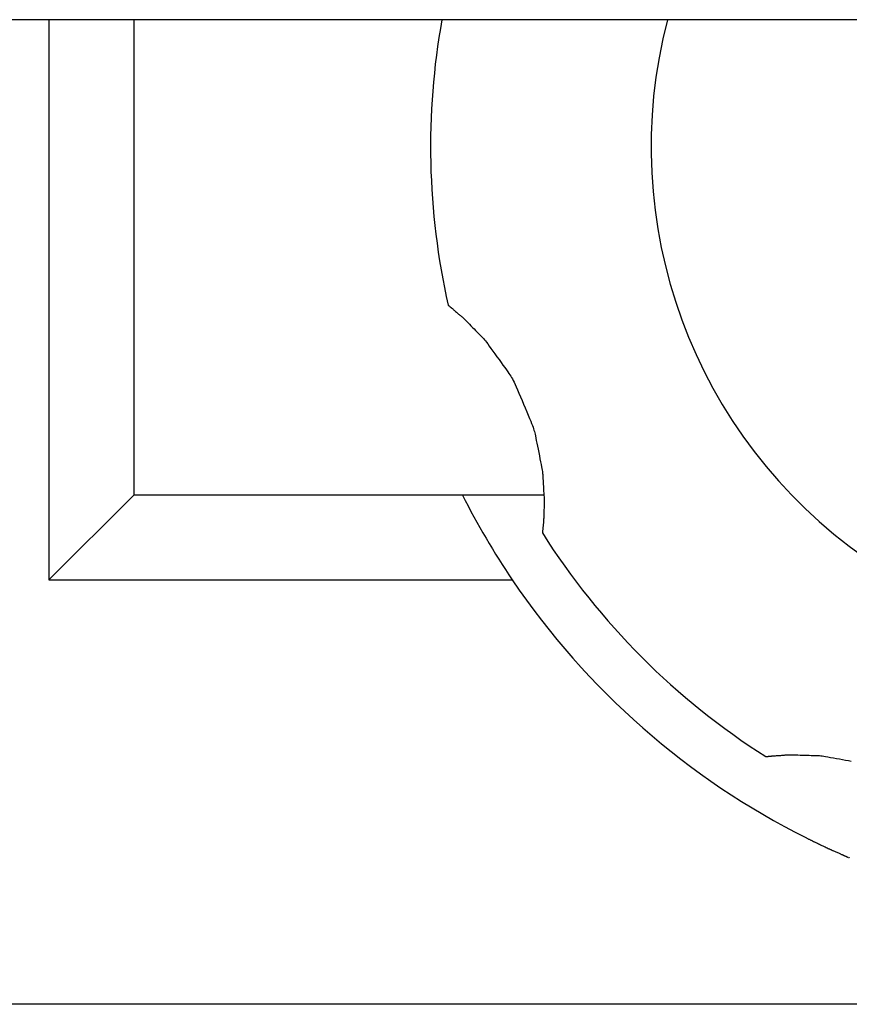
# Model space of a CAD drawing. Extents: x -76 to 367, y -58 to 271.
# Drawn here: x -14 to -14, y 154 to 154 of the extents above; entities that cross this region are included whole.
import ezdxf

# ---------------------------------------------------------------- set-up
doc = ezdxf.new("R2010")
doc.units = 0
doc.layers.add('_0-2_LAYER_1', color=7, linetype='CONTINUOUS')

msp = doc.modelspace()

# ---------------------------------------------------------------- linework, layer by layer
at = {"layer": '_0-2_LAYER_1', "color": 7, "linetype": 'Continuous'}
for p, q in [((-7.400003911764315, 154.3999972338246), (-15.3000039117644, 154.3999972338246)), ((-14.02000391176466, 154.3999972338246), (-14.02000391176466, 154.2679972338325)), ((-14.00000391176468, 154.3999972338246), (-14.00000391176468, 154.2879972338325)), ((-13.92584333475497, 154.3327151853926), (-13.92582544881452, 154.33270098679)), ((-13.92582544881452, 154.33270098679), (-13.92580121679793, 154.332681531599)), ((-13.92580121679793, 154.332681531599), (-13.92576970477876, 154.3326560332907)), ((-13.92576970477876, 154.3326560332907), (-13.92572997883121, 154.3326237053372)), ((-13.92572997883121, 154.3326237053372), (-13.92568158308654, 154.3325841655339)), ((-13.92568158308654, 154.3325841655339), (-13.92562597390633, 154.3325386489714)), ((-13.92562597390633, 154.3325386489714), (-13.92556508570942, 154.3324887950637)), ((-13.92556508570942, 154.3324887950637), (-13.92550085291509, 154.3324362432256)), ((-13.92550085291509, 154.3324362432256), (-13.9254352099424, 154.3323826328711)), ((-13.9254352099424, 154.3323826328711), (-13.9253700912102, 154.3323296034146)), ((-13.9253700912102, 154.3323296034146), (-13.92530743113775, 154.3322787942706)), ((-13.92530743113775, 154.3322787942706), (-13.92524916414413, 154.3322318448534)), ((-13.92524916414413, 154.3322318448534), (-13.92519722464817, 154.3321903945771)), ((-13.92519722464817, 154.3321903945771), (-13.92515354706893, 154.3321560828566)), ((-13.92515354706893, 154.3321560828566), (-13.92511915774412, 154.3321297579569)), ((-13.92511915774412, 154.3321297579569), (-13.92509145068561, 154.3321091035487)), ((-13.92509145068561, 154.3321091035487), (-13.92506691182325, 154.3320910121536)), ((-13.92506691182325, 154.3320910121536), (-13.92504202708778, 154.3320723762934)), ((-13.92504202708778, 154.3320723762934), (-13.92501328240928, 154.3320500884895)), ((-13.92501328240928, 154.3320500884895), (-13.92497716371804, 154.3320210412639)), ((-13.92497716371804, 154.3320210412639), (-13.92493015694435, 154.331982127138)), ((-13.92493015694435, 154.331982127138), (-13.92486874801852, 154.3319302386337)), ((-13.92486874801852, 154.3319302386337), (-13.92478942287107, 154.3318622682725)), ((-13.92478942287107, 154.3318622682725), (-13.92468866743161, 154.3317751085764)), ((-13.92468866743161, 154.3317751085764), (-13.924564328325, 154.331666885108)), ((-13.924564328325, 154.331666885108), (-13.92441969495098, 154.3315406555972)), ((-13.92441969495098, 154.3315406555972), (-13.92425941740339, 154.3314007108144)), ((-13.92425941740339, 154.3314007108144), (-13.92408814577607, 154.3312513415306)), ((-13.92408814577607, 154.3312513415306), (-13.92391053016263, 154.3310968385169)), ((-13.92391053016263, 154.3310968385169), (-13.92373122065737, 154.3309414925435)), ((-13.92373122065737, 154.3309414925435), (-13.92355486735391, 154.3307895943818)), ((-13.92355486735391, 154.3307895943818), (-13.92338612034632, 154.3306454348022)), ((-13.92338612034632, 154.3306454348022), (-13.92322962972821, 154.3305133045757)), ((-13.92322962972821, 154.3305133045757), (-13.92309004559342, 154.3303974944732)), ((-13.92309004559342, 154.3303974944732), (-13.92297012363656, 154.3303004030884)), ((-13.92297012363656, 154.3303004030884), (-13.92286504195545, 154.3302168603081)), ((-13.92286504195545, 154.3302168603081), (-13.92276808424799, 154.3301398038414)), ((-13.92276808424799, 154.3301398038414), (-13.92267253421255, 154.3300621713979)), ((-13.92267253421255, 154.3300621713979), (-13.92257167554751, 154.3299769006871)), ((-13.92257167554751, 154.3299769006871), (-13.92245879195115, 154.3298769294185)), ((-13.92245879195115, 154.3298769294185), (-13.92232716712146, 154.3297551953017)), ((-13.92232716712146, 154.3297551953017), (-13.922170084757, 154.3296046360461)), ((-13.922170084757, 154.3296046360461), (-13.92198082855588, 154.3294181893614)), ((-13.92198082855588, 154.3294181893614), (-13.92175268221649, 154.3291887929568)), ((-13.92175268221649, 154.3291887929568), (-13.92148157657357, 154.3289122529396)), ((-13.92148157657357, 154.3289122529396), (-13.92117403100974, 154.3285958490073)), ((-13.92117403100974, 154.3285958490073), (-13.92083921204403, 154.328249729255)), ((-13.92083921204403, 154.328249729255), (-13.92048628619545, 154.3278840417783)), ((-13.92048628619545, 154.3278840417783), (-13.92012441998304, 154.3275089346721)), ((-13.92012441998304, 154.3275089346721), (-13.9197627799258, 154.3271345560319)), ((-13.9197627799258, 154.3271345560319), (-13.91941053254277, 154.3267710539527)), ((-13.91941053254277, 154.3267710539527), (-13.91907684435341, 154.3264285765296)), ((-13.91907684435341, 154.3264285765296), (-13.9187708818763, 154.3261172718581)), ((-13.9187708818763, 154.3261172718581), (-13.91850181163067, 154.3258472880333)), ((-13.91850181163067, 154.3258472880333), (-13.91827546837135, 154.3256247099405)), ((-13.91827546837135, 154.3256247099405), (-13.91808435979465, 154.3254393696249)), ((-13.91808435979465, 154.3254393696249), (-13.91791766183337, 154.3252770359222)), ((-13.91791766183337, 154.3252770359222), (-13.91776455041963, 154.3251234776677)), ((-13.91776455041963, 154.3251234776677), (-13.91761420148555, 154.3249644636966)), ((-13.91761420148555, 154.3249644636966), (-13.91745579096368, 154.3247857628444)), ((-13.91745579096368, 154.3247857628444), (-13.91727849478638, 154.3245731439468)), ((-13.91727849478638, 154.3245731439468), (-13.91707148888579, 154.324312375839)), ((-13.91707148888579, 154.324312375839), (-13.91682394919417, 154.3239892273563)), ((-13.91682394919417, 154.3239892273563), (-13.91652505164393, 154.3235894673343)), ((-13.91652505164393, 154.3235894673343), (-13.91616776834439, 154.3231040917097)), ((-13.91616776834439, 154.3231040917097), (-13.91576025611153, 154.3225450048251)), ((-13.91576025611153, 154.3225450048251), (-13.91531446793851, 154.3219293381244)), ((-13.91531446793851, 154.3219293381244), (-13.91484235681855, 154.3212742230519)), ((-13.91484235681855, 154.3212742230519), (-13.9143558757446, 154.3205967910513)), ((-13.9143558757446, 154.3205967910513), (-13.91386697770963, 154.3199141735666)), ((-13.91386697770963, 154.3199141735666), (-13.91338761570705, 154.3192435020418)), ((-13.91338761570705, 154.3192435020418), (-13.91292974272983, 154.3186019079208)), ((-13.91292974272983, 154.3186019079208), (-13.9125053117707, 154.318006522648)), ((-13.9125053117707, 154.318006522648), (-13.91212627582331, 154.3174744776669)), ((-13.91212627582331, 154.3174744776669), (-13.91180247384659, 154.3170204609641)), ((-13.91180247384659, 154.3170204609641), (-13.91152848277079, 154.3166339335309)), ((-13.91152848277079, 154.3166339335309), (-13.91129336254607, 154.3162941863201)), ((-13.91129336254607, 154.3162941863201), (-13.91108617312193, 154.3159805102836)), ((-13.91108617312193, 154.3159805102836), (-13.91089597444875, 154.3156721963741)), ((-13.91089597444875, 154.3156721963741), (-13.91071182647601, 154.3153485355436)), ((-13.91071182647601, 154.3153485355436), (-13.91052278915345, 154.3149888187446)), ((-13.91052278915345, 154.3149888187446), (-13.91031792243143, 154.3145723369295)), ((-13.91031792243143, 154.3145723369295), (-13.91008628625945, 154.3140783810504)), ((-13.91008628625945, 154.3140783810504), (-13.90981694058746, 154.3134862420596)), ((-13.90981694058746, 154.3134862420596), (-13.90950713830534, 154.3127898376392)), ((-13.90950713830534, 154.3127898376392), (-13.90916719325696, 154.312011222141)), ((-13.90916719325696, 154.312011222141), (-13.90880575682331, 154.3111718915233)), ((-13.90880575682331, 154.3111718915233), (-13.90843148038561, 154.3102933417438)), ((-13.90843148038561, 154.3102933417438), (-13.90805301532464, 154.3093970687601)), ((-13.90805301532464, 154.3093970687601), (-13.90767901302161, 154.3085045685306)), ((-13.90767901302161, 154.3085045685306), (-13.90731812485728, 154.3076373370125)), ((-13.90731812485728, 154.3076373370125), (-13.90697900221312, 154.3068168701642)), ((-13.90697900221312, 154.3068168701642), (-13.90667029647011, 154.3060646639434)), ((-13.90667029647011, 154.3060646639434), (-13.90640065900902, 154.3054022143076)), ((-13.90640065900902, 154.3054022143076), (-13.90617617917337, 154.3048440037588)), ((-13.90617617917337, 154.3048440037588), (-13.90599269815516, 154.304376460973)), ((-13.90599269815516, 154.304376460973), (-13.90584349510891, 154.3039790011705)), ((-13.90584349510891, 154.3039790011705), (-13.90572184918869, 154.3036310395711)), ((-13.90572184918869, 154.3036310395711), (-13.90562103954926, 154.303311991395)), ((-13.90562103954926, 154.303311991395), (-13.9055343453449, 154.303001271862)), ((-13.9055343453449, 154.303001271862), (-13.90545504572992, 154.3026782961922)), ((-13.90545504572992, 154.3026782961922), (-13.90537641985861, 154.3023224796061)), ((-13.90537641985861, 154.3023224796061), (-13.90529174688549, 154.3019132373229)), ((-13.90529174688549, 154.3019132373229), (-13.90519430596509, 154.3014299845631)), ((-13.90519430596509, 154.3014299845631), (-13.90507917993386, 154.3008588150229)), ((-13.90507917993386, 154.3008588150229), (-13.90494866635799, 154.3002125363024)), ((-13.90494866635799, 154.3002125363024), (-13.90480686648629, 154.299510634478)), ((-13.90480686648629, 154.299510634478), (-13.90465788156712, 154.2987725956265)), ((-13.90465788156712, 154.2987725956265), (-13.90450581284904, 154.2980179058241)), ((-13.90450581284904, 154.2980179058241), (-13.90435476158086, 154.2972660511471)), ((-13.90435476158086, 154.2972660511471), (-13.90420882901094, 154.2965365176724)), ((-13.90420882901094, 154.2965365176724), (-13.90407211638762, 154.2958487914762)), ((-13.90407211638762, 154.2958487914762), (-13.90394872495994, 154.2952223586348)), ((-13.90394872495994, 154.2952223586348), (-13.90384275597603, 154.2946767052249)), ((-13.90384275597603, 154.2946767052249), (-13.90375717217193, 154.2942252064587)), ((-13.90375717217193, 154.2942252064587), (-13.90369038223229, 154.2938567940918)), ((-13.90369038223229, 154.2938567940918), (-13.903639656329, 154.2935542890157)), ((-13.903639656329, 154.2935542890157), (-13.90360226463417, 154.2933005121219)), ((-13.90360226463417, 154.2933005121219), (-13.90357547731969, 154.2930782843019)), ((-13.90357547731969, 154.2930782843019), (-13.90355656455767, 154.2928704264471)), ((-13.90355656455767, 154.2928704264471), (-13.90354279651956, 154.292659759449)), ((-13.90354279651956, 154.292659759449), (-13.90353144337791, 154.292429104199)), ((-13.90353144337791, 154.292429104199), (-13.90351977530463, 154.2921612815891)), ((-13.90351977530463, 154.2921612815891), (-13.90350506247114, 154.2918391125101)), ((-13.90350506247114, 154.2918391125101), (-13.90348521806822, 154.2914506722412)), ((-13.90348521806822, 154.2914506722412), (-13.90346072735906, 154.2910050536101)), ((-13.90346072735906, 154.2910050536101), (-13.90343271862526, 154.2905166038325)), ((-13.90343271862526, 154.2905166038325), (-13.90340232014819, 154.2899996701234)), ((-13.90340232014819, 154.2899996701234), (-13.90337066020993, 154.2894685996981)), ((-13.90337066020993, 154.2894685996981), (-13.90333886709186, 154.2889377397718)), ((-14.00000391176468, 154.2879972338325), (-14.02000391176466, 154.2679972338325)), ((-13.92248467986246, 154.2879972338325), (-14.00000391176468, 154.2879972338325)), ((-13.90328301165619, 154.2879972338325), (-13.92248467986246, 154.2879972338325)), ((-13.90333886709186, 154.2889377397718), (-13.90330806907559, 154.2884214375603)), ((-13.90330806907559, 154.2884214375603), (-13.90327939444296, 154.2879340402785)), ((-13.90327939444296, 154.2879340402785), (-13.90325397147512, 154.2874898951415)), ((-13.90325397147512, 154.2874898951415), (-13.90323292845414, 154.287103349365)), ((-13.90323292845414, 154.287103349365), (-13.90321712129571, 154.2867843602188)), ((-13.90325076824797, 154.2849167624979), (-13.90326262825874, 154.2846226919107)), ((-13.90323925160646, 154.285172298397), (-13.90325076824797, 154.2849167624979)), ((-13.90322825076578, 154.2853834289287), (-13.90323925160646, 154.285172298397)), ((-13.9032182049423, 154.2855585739229), (-13.90322825076578, 154.2853834289287)), ((-13.9032096200483, 154.2857097258364), (-13.9032182049423, 154.2855585739229)), ((-13.90321712129571, 154.2867843602188), (-13.9032063164532, 154.2865253251912)), ((-13.90320300199619, 154.2858488771261), (-13.9032096200483, 154.2857097258364)), ((-13.9032063164532, 154.2865253251912), (-13.90320000801446, 154.2863142518251)), ((-13.90319885669828, 154.2859880202497), (-13.90320300199619, 154.2858488771261)), ((-13.90320000801446, 154.2863142518251), (-13.90319769006691, 154.2861391476636)), ((-13.90319769006691, 154.2861391476636), (-13.90319885669828, 154.2859880202497)), ((-13.90333507787295, 154.282577865111), (-13.90334638086665, 154.2822784642936)), ((-13.9033233780981, 154.282904834387), (-13.90333507787295, 154.282577865111)), ((-13.90331138727788, 154.2832499288146), (-13.9033233780981, 154.282904834387)), ((-13.90329921114812, 154.2836037050875), (-13.90331138727788, 154.2832499288146)), ((-13.9032869554444, 154.2839567198988), (-13.90329921114812, 154.2836037050875)), ((-13.90327472590275, 154.2842995299421), (-13.9032869554444, 154.2839567198988)), ((-13.90326262825874, 154.2846226919107), (-13.90327472590275, 154.2842995299421)), ((-13.90353252804584, 154.2800987382667), (-13.90354721761446, 154.2799399413668)), ((-13.90351754172434, 154.2802581213934), (-13.90353252804584, 154.2800987382667)), ((-13.90350253542033, 154.2804138989898), (-13.90351754172434, 154.2802581213934)), ((-13.90348778590419, 154.2805618793002), (-13.90350253542033, 154.2804138989898)), ((-13.9034735699463, 154.2806978705684), (-13.90348778590419, 154.2805618793002)), ((-13.90346016431749, 154.2808176810376), (-13.9034735699463, 154.2806978705684)), ((-13.90344777140376, 154.2809189313717), (-13.90346016431749, 154.2808176810376)), ((-13.90343629605399, 154.2810064919134), (-13.90344777140376, 154.2809189313717)), ((-13.90342556873338, 154.281087045425), (-13.90343629605399, 154.2810064919134)), ((-13.90341541990642, 154.2811672746699), (-13.90342556873338, 154.281087045425)), ((-13.90340568003807, 154.2812538624104), (-13.90341541990642, 154.2811672746699)), ((-13.90339617959307, 154.2813534914093), (-13.90340568003807, 154.2812538624104)), ((-13.90338674903637, 154.2814728444291), (-13.90339617959307, 154.2813534914093)), ((-13.9033772188327, 154.2816186042325), (-13.90338674903637, 154.2814728444291)), ((-13.90336741944702, 154.2817974535824), (-13.9033772188327, 154.2816186042325)), ((-13.90335718134384, 154.2820160752412), (-13.90336741944702, 154.2817974535824)), ((-13.90334638086665, 154.2822784642936), (-13.90335718134384, 154.2820160752412)), ((-13.90362538664476, 154.2791255698132), (-13.90362928562058, 154.2790957594371)), ((-13.90362040549829, 154.2791681504986), (-13.90362538664476, 154.2791255698132)), ((-13.90361419257283, 154.279225695168), (-13.90362040549829, 154.2791681504986)), ((-13.90360659825955, 154.2793003974961), (-13.90361419257283, 154.279225695168)), ((-13.90359747294952, 154.2793944511576), (-13.90360659825955, 154.2793003974961)), ((-13.9035867380976, 154.2795089855886), (-13.90359747294952, 154.2793944511576)), ((-13.9035745994106, 154.2796408732713), (-13.9035867380976, 154.2795089855886)), ((-13.90356133365958, 154.2797859224496), (-13.9035745994106, 154.2796408732713)), ((-13.90354721761446, 154.2799399413668), (-13.90356133365958, 154.2797859224496)), ((-14.02000391176466, 154.2679972338325), (-13.91073546122265, 154.2679972338325)), ((-13.84791930958795, 154.2266230094803), (-13.84765281790737, 154.2266400851411)), ((-13.84765281790737, 154.2266400851411), (-13.84739097153351, 154.2266575135607)), ((-13.84739097153351, 154.2266575135607), (-13.84714079166861, 154.2266750462687)), ((-13.84714079166861, 154.2266750462687), (-13.84690929951398, 154.2266924347951)), ((-13.84690929951398, 154.2266924347951), (-13.84670351627164, 154.2267094306704)), ((-13.84670351627164, 154.2267094306704), (-13.84652759686878, 154.2267257679419)), ((-13.84652759686878, 154.2267257679419), (-13.84637423113349, 154.2267411107285)), ((-13.84637423113349, 154.2267411107285), (-13.84623324261952, 154.2267551056663)), ((-13.84623324261952, 154.2267551056663), (-13.8460944548799, 154.2267673993916)), ((-13.8460944548799, 154.2267673993916), (-13.84594769146861, 154.2267776385408)), ((-13.84594769146861, 154.2267776385408), (-13.84578277593869, 154.2267854697499)), ((-13.84578277593869, 154.2267854697499), (-13.84558953184367, 154.2267905396555)), ((-13.84558953184367, 154.2267905396555), (-13.84535778273721, 154.2267924948935)), ((-13.84535778273721, 154.2267924948935), (-13.84507735217266, 154.2267909821006)), ((-13.84507735217266, 154.2267909821006), (-13.84473806370374, 154.2267856479127)), ((-13.84473806370374, 154.2267856479127), (-13.84433373403362, 154.2267763368815)), ((-13.84433373403362, 154.2267763368815), (-13.84387415246761, 154.2267636852197)), ((-13.84387415246761, 154.2267636852197), (-13.84337310146023, 154.2267485270556)), ((-13.84337310146023, 154.2267485270556), (-13.84284436346638, 154.2267316965171)), ((-13.84284436346638, 154.2267316965171), (-13.84230172094089, 154.2267140277324)), ((-13.84230172094089, 154.2267140277324), (-13.84175895633916, 154.2266963548297)), ((-13.84175895633916, 154.2266963548297), (-13.84122985211547, 154.2266795119368)), ((-13.84122985211547, 154.2266795119368), (-13.84072819072526, 154.2266643331821)), ((-13.84072819072526, 154.2266643331821), (-13.84026775462303, 154.2266516526935)), ((-13.84026775462303, 154.2266516526935), (-13.83986232626398, 154.2266423045992)), ((-13.83986232626398, 154.2266423045992), (-13.83952068190251, 154.2266365951396)), ((-13.85091248437697, 154.2263687742038), (-13.85089118375435, 154.2263714515685)), ((-13.85089118375435, 154.2263714515685), (-13.85086115167678, 154.2263749339926)), ((-13.85086115167678, 154.2263749339926), (-13.85082091253503, 154.2263793386744)), ((-13.85082091253503, 154.2263793386744), (-13.85076899071896, 154.2263847828117)), ((-13.85076899071896, 154.2263847828117), (-13.85070391061958, 154.2263913836031)), ((-13.85070391061958, 154.2263913836031), (-13.85062496296109, 154.2263991973141)), ((-13.85062496296109, 154.2263991973141), (-13.85053450380565, 154.2264080364829)), ((-13.85053450380565, 154.2264080364829), (-13.85043565554883, 154.2264176527156)), ((-13.85043565554883, 154.2264176527156), (-13.85033154058669, 154.2264277976175)), ((-13.85033154058669, 154.2264277976175), (-13.85022528131526, 154.2264382227949)), ((-13.85022528131526, 154.2264382227949), (-13.85012000013034, 154.226448679854)), ((-13.85012000013034, 154.226448679854), (-13.85001881942799, 154.2264589204004)), ((-13.85001881942799, 154.2264589204004), (-13.84992486160422, 154.2264686960397)), ((-13.84992486160422, 154.2264686960397), (-13.84984124905463, 154.2264777583783)), ((-13.84984124905463, 154.2264777583783), (-13.84977110417549, 154.2264858590218)), ((-13.84977110417549, 154.2264858590218), (-13.84971612776394, 154.2264928418697)), ((-13.84971612776394, 154.2264928418697), (-13.84967233422139, 154.2264989199954)), ((-13.84967233422139, 154.2264989199954), (-13.84963431635128, 154.2265043987651)), ((-13.84963431635128, 154.2265043987651), (-13.84959666695613, 154.2265095835461)), ((-13.84959666695613, 154.2265095835461), (-13.84955397883914, 154.2265147797048)), ((-13.84955397883914, 154.2265147797048), (-13.84950084480306, 154.2265202926079)), ((-13.84950084480306, 154.2265202926079), (-13.84943185765109, 154.2265264276222)), ((-13.84943185765109, 154.2265264276222), (-13.84934161018577, 154.2265334901144)), ((-13.84934161018577, 154.2265334901144), (-13.84922469521052, 154.226541785451)), ((-13.84922469521052, 154.226541785451), (-13.84907570552809, 154.2265516189992)), ((-13.84907570552809, 154.2265516189992), (-13.84889130534111, 154.2265632038191)), ((-13.84889130534111, 154.2265632038191), (-13.84867644445194, 154.2265763837471)), ((-13.84867644445194, 154.2265763837471), (-13.84843814406216, 154.2265909103134)), ((-13.84843814406216, 154.2265909103134), (-13.84818342537347, 154.2266065350477)), ((-13.84818342537347, 154.2266065350477), (-13.84791930958795, 154.2266230094803)), ((-13.83952068190251, 154.2266365951396), (-13.83923157299273, 154.2266327190061)), ((-13.83923157299273, 154.2266327190061), (-13.83897874478771, 154.2266283430015)), ((-13.83897874478771, 154.2266283430015), (-13.83874594254098, 154.2266211339297)), ((-13.83874594254098, 154.2266211339297), (-13.8385169115063, 154.2266087585936)), ((-13.8385169115063, 154.2266087585936), (-13.83827539693675, 154.2265888837968)), ((-13.83827539693675, 154.2265888837968), (-13.83800514408631, 154.2265591763429)), ((-13.83800514408631, 154.2265591763429), (-13.83768989820783, 154.2265173030351)), ((-13.83768989820783, 154.2265173030351), (-13.83731340455528, 154.2264609306766)), ((-13.83731340455528, 154.2264609306766), (-13.83685940838199, 154.2263877260714)), ((-13.83685940838199, 154.2263877260714), (-13.83631748660445, 154.2262963486644)), ((-13.83631748660445, 154.2262963486644), (-13.83570054279084, 154.2261894284701)), ((-13.83570054279084, 154.2261894284701), (-13.83502731217254, 154.226070588145)), ((-13.83502731217254, 154.226070588145), (-13.83431652998092, 154.2259434503448)), ((-13.83431652998092, 154.2259434503448), (-13.83358693144714, 154.2258116377264)), ((-13.83358693144714, 154.2258116377264), (-13.83285725180258, 154.225678772946)), ((-13.83285725180258, 154.225678772946), (-13.83214622627861, 154.2255484786597)), ((-13.83214622627861, 154.2255484786597), (-13.83147259010616, 154.2254243775241)), ((-13.83147259010616, 154.2254243775241), (-13.83085507851706, 154.2253100921956)), ((-13.84139187155938, 154.2072090278604), (-13.84125833839971, 154.2071421872664)), ((-13.84125833839971, 154.2071421872664), (-13.84112532861581, 154.2070756131316)), ((-13.84112532861581, 154.2070756131316), (-13.84099336558347, 154.2070095719154)), ((-13.84099336558347, 154.2070095719154), (-13.84086297267845, 154.2069443300772)), ((-13.84086297267845, 154.2069443300772), (-13.84073467327653, 154.2068801540757)), ((-13.84073467327653, 154.2068801540757), (-13.84060899075348, 154.2068173103704)), ((-13.84060899075348, 154.2068173103704), (-13.84048644848531, 154.2067560654207)), ((-13.84048644848531, 154.2067560654207), (-13.84036756984756, 154.2066966856857)), ((-13.84036756984756, 154.2066966856857), (-13.840252878216, 154.2066394376247)), ((-13.840252878216, 154.2066394376247), (-13.84014289696665, 154.206584587697)), ((-13.84014289696665, 154.206584587697), (-13.84003752553576, 154.2065321054567)), ((-13.84003752553576, 154.2065321054567), (-13.83993416760199, 154.2064807728379)), ((-13.83993416760199, 154.2064807728379), (-13.83982960290495, 154.2064290748696)), ((-13.83982960290495, 154.2064290748696), (-13.83972061118356, 154.2063754965809)), ((-13.83972061118356, 154.2063754965809), (-13.83960397217745, 154.2063185230008)), ((-13.83960397217745, 154.2063185230008), (-13.83947646562592, 154.2062566391584)), ((-13.83947646562592, 154.2062566391584), (-13.83933487126819, 154.2061883300829)), ((-13.83933487126819, 154.2061883300829), (-13.83917596884362, 154.2061120808028)), ((-13.83917596884362, 154.2061120808028), (-13.8389965380918, 154.2060263763479)), ((-13.8389965380918, 154.2060263763479), (-13.8387933587519, 154.2059297017464)), ((-13.8387933587519, 154.2059297017464), (-13.83856474189588, 154.2058212611664)), ((-13.83856474189588, 154.2058212611664), (-13.83831512392794, 154.2057031353287)), ((-13.83831512392794, 154.2057031353287), (-13.83805047258443, 154.2055781240932)), ((-13.83805047258443, 154.2055781240932), (-13.83777675560191, 154.205449027319)), ((-13.83777675560191, 154.205449027319), (-13.83749994071741, 154.2053186448659)), ((-13.83749994071741, 154.2053186448659), (-13.83722599566704, 154.2051897765937)), ((-13.83722599566704, 154.2051897765937), (-13.83696088818783, 154.2050652223618)), ((-13.83696088818783, 154.2050652223618), (-13.83671058601635, 154.2049477820296)), ((-13.83671058601635, 154.2049477820296), (-13.83648105688894, 154.2048402554569)), ((-13.83648105688894, 154.2048402554569), (-13.8362782685424, 154.2047454425031)), ((-13.8362782685424, 154.2047454425031), (-13.83610626806876, 154.2046652459658)), ((-13.83610626806876, 154.2046652459658), (-13.83596141997986, 154.2045979803944)), ((-13.83596141997986, 154.2045979803944), (-13.83583816814325, 154.2045410632764)), ((-13.83583816814325, 154.2045410632764), (-13.83573095642646, 154.2044919120987)), ((-13.83573095642646, 154.2044919120987), (-13.83563422869679, 154.2044479443489)), ((-13.83563422869679, 154.2044479443489), (-13.83554242882155, 154.2044065775143)), ((-13.83554242882155, 154.2044065775143), (-13.83545000066806, 154.2043652290821)), ((-13.83545000066806, 154.2043652290821), (-13.83535138810407, 154.2043213165399)), ((-13.83535138810407, 154.2043213165399), (-13.83524103499667, 154.2042722573748)), ((-13.83524103499667, 154.2042722573748), (-13.83511338521316, 154.2042154690742)), ((-13.83511338521316, 154.2042154690742), (-13.83496458112336, 154.2041491483748)), ((-13.83496458112336, 154.2041491483748), (-13.83479755910412, 154.2040746090112)), ((-13.83479755910412, 154.2040746090112), (-13.83461695403505, 154.2039939439676)), ((-13.83461695403505, 154.2039939439676), (-13.83442740079545, 154.203909246228)), ((-13.83442740079545, 154.203909246228), (-13.83423353426474, 154.2038226087763)), ((-13.83423353426474, 154.2038226087763), (-13.83403998932227, 154.2037361245966)), ((-13.83403998932227, 154.2037361245966), (-13.83385140084692, 154.2036518866732)), ((-13.83385140084692, 154.2036518866732), (-13.83367240371876, 154.2035719879899)), ((-13.83367240371876, 154.2035719879899), (-13.83350763281646, 154.2034985215309)), ((-13.83350763281646, 154.2034985215309), (-13.83336172301983, 154.20343358028)), ((-13.83336172301983, 154.20343358028), (-13.83323797506432, 154.2033786565816)), ((-13.83323797506432, 154.2033786565816), (-13.83313435311129, 154.203332840221)), ((-13.83313435311129, 154.203332840221), (-13.83304748717773, 154.2032946203431)), ((-13.83304748717773, 154.2032946203431), (-13.83297400728156, 154.2032624860934)), ((-13.83297400728156, 154.2032624860934), (-13.83291054343999, 154.203234926617)), ((-13.83291054343999, 154.203234926617), (-13.83285372567047, 154.2032104310592)), ((-13.83285372567047, 154.2032104310592), (-13.83280018399045, 154.2031874885651)), ((-13.83280018399045, 154.2031874885651), (-13.83274654841739, 154.2031645882805)), ((-13.83274654841739, 154.2031645882805), (-13.83268944896872, 154.20314021935)), ((-13.83268944896872, 154.20314021935), (-13.8326255156619, 154.2031128709192)), ((-13.8326255156619, 154.2031128709192), (-13.83255230806435, 154.2030814448781)), ((-13.83255230806435, 154.2030814448781), (-13.83247110394177, 154.2030464940961)), ((-13.83247110394177, 154.2030464940961), (-13.83238411061029, 154.2030089841872)), ((-13.83238411061029, 154.2030089841872), (-13.83229353538558, 154.2029698807656)), ((-13.83229353538558, 154.2029698807656), (-13.83220158558333, 154.2029301494454)), ((-13.83220158558333, 154.2029301494454), (-13.83211046851966, 154.2028907558406)), ((-13.83211046851966, 154.2028907558406), (-13.83202239151023, 154.2028526655654)), ((-13.83202239151023, 154.2028526655654), (-13.83193956187119, 154.202816844234)), ((-13.83193956187119, 154.202816844234), (-13.83186418691775, 154.2027842574604)), ((-13.83186418691775, 154.2027842574604), (-13.83179847396627, 154.2027558708588)), ((-13.83179847396627, 154.2027558708588), (-13.83174404493274, 154.2027323941926)), ((-13.83174404493274, 154.2027323941926), (-13.83170018013561, 154.2027135138232)), ((-13.83170018013561, 154.2027135138232), (-13.8316655744934, 154.2026986602611)), ((-13.8316655744934, 154.2026986602611), (-13.83163892292464, 154.2026872640168)), ((-13.83163892292464, 154.2026872640168), (-13.83161892034809, 154.202678755601)), ((-13.8314665106086, 154.2026141493534), (-13.83143872135315, 154.2026023808357)), ((-13.83143872135315, 154.2026023808357), (-13.83141132971241, 154.2025907762674)), ((-13.83141132971241, 154.2025907762674), (-13.83138473330132, 154.202579499598)), ((-13.83138473330132, 154.202579499598), (-13.83135932973505, 154.2025687147771)), ((-13.83135932973505, 154.2025687147771), (-13.83133551662809, 154.2025585857544)), ((-13.83133551662809, 154.2025585857544), (-13.8313136915954, 154.202549276479)), ((-13.76000391176194, 154.1679972338227), (-14.04000391176464, 154.1679972338227))]:
    msp.add_line(p, q, dxfattribs=at)
for centre, radius, start, end in [((-13.76000391175603, 154.3699972338326), 0.17, 169.8357513808901, 192.6617730147654), ((-13.76000391175603, 154.3699972338326), 0.1179999999999999, 165.2716044031273, 14.72839559687247), ((-13.76000391176467, 154.3699972338226), 0.1819999999999449, 206.7789415889141, 214.0862017237122), ((-13.76000391175603, 154.3699972338326), 0.17, 212.3382269853493, 237.6617730150972), ((-13.76000391176467, 154.3699972338227), 0.1819999999999757, 214.0862017239832, 243.4366785989535)]:
    msp.add_arc(centre, radius, start, end, dxfattribs=at)

doc.saveas('drawing.dxf')
